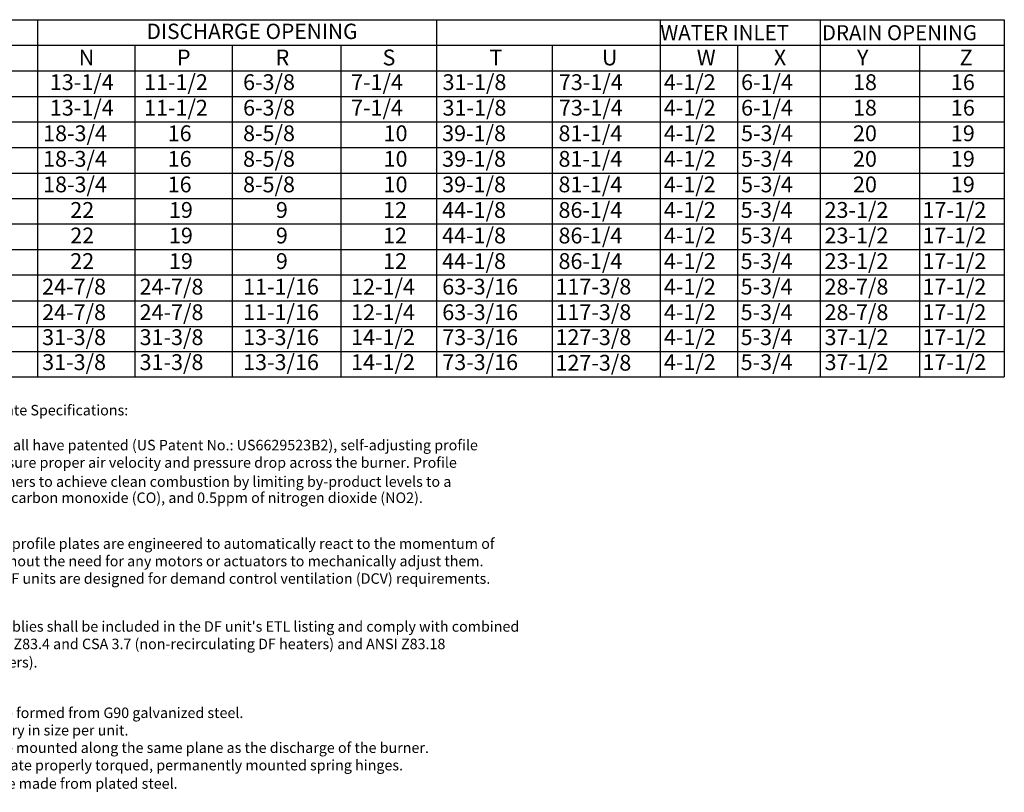
# Model space of a CAD drawing. Units: inches. Extents: x 7 to 270, y 25 to 188.
# Drawn here: x 180 to 270, y 25 to 95 of the extents above; entities that cross this region are included whole.
import ezdxf
from ezdxf.enums import TextEntityAlignment as Align

# ---------------------------------------------------------------- set-up
doc = ezdxf.new("R2010")
doc.units = ezdxf.units.IN
doc.header["$LTSCALE"] = 4
doc.header["$MEASUREMENT"] = 0

# ---------------------------------------------------------------- blocks, each defined once
blk = doc.blocks.new('Profile Plate Spec')
for s, p in [('%%UDirect Fired Profile Plate Specifications:', (-0.143, -0.954)), ('%%UDescription:', (-0.143, -2.544)), ('Direct fired burners shall have patented (US Patent No.: US6629523B2), self-adjusting profile', (-0.143, -4.135)), ('plates designed to ensure proper air velocity and pressure drop across the burner. Profile ', (-0.143, -5.725)), ('plates shall allow burners to achieve clean combustion by limiting by-product levels to a', (-0.148, -7.458)), ('maximum of 5ppm of carbon monoxide (CO), and 0.5ppm of nitrogen dioxide (NO2).', (-0.139, -8.928)), ('%%UApplication:', (-0.148, -11.516)), ('Spring-loaded burner profile plates are engineered to automatically react to the momentum of', (-0.148, -13.107)), ('a fresh air stream, without the need for any motors or actuators to mechanically adjust them.', (-0.148, -14.697)), ('With this feature, all DF units are designed for demand control ventilation (DCV) requirements.', (-0.148, -16.287)), ('%%UCertifications:', (-0.148, -19.06)), ("All profile plate assemblies shall be included in the DF unit's ETL listing and comply with combined", (-0.148, -20.651)), ('safety standards ANSI Z83.4 and CSA 3.7 (non-recirculating DF heaters) and ANSI Z83.18', (-0.148, -22.241)), ('(recirculating DF heaters).', (-0.15, -23.91)), ('%%UGeneral Construction:', (-0.148, -26.852)), ('-Profile plates shall be formed from G90 galvanized steel.', (-0.148, -28.512)), ('-Profile plates shall vary in size per unit. ', (-0.148, -30.102)), ('-Profile plates shall be mounted along the same plane as the discharge of the burner. ', (-0.148, -31.692)), ('-Design shall incorporate properly torqued, permanently mounted spring hinges.', (-0.148, -33.282))]:
    blk.add_text(s, height=0.95412).set_placement(p)
at = {"insert": (-0.165, -33.997), "char_height": 0.95412, "width": 47.58692, "attachment_point": 1}
blk.add_mtext('-Spring hinges shall be made from plated steel.', dxfattribs=at)

msp = doc.modelspace()

# ---------------------------------------------------------------- linework, layer by layer
at = {"color": 7}
for p, q in [((7.583, 95.217), (269.787, 95.217)), ((181.774, 95.217), (181.774, 62.682)), ((218.09, 95.217), (218.09, 62.682)), ((238.455, 95.217), (238.455, 62.682)), ((253.018, 95.217), (253.018, 62.682)), ((269.787, 95.217), (269.787, 62.682)), ((7.583, 92.889), (269.787, 92.889)), ((245.484, 92.889), (245.484, 62.682)), ((262.073, 92.889), (262.073, 62.682)), ((7.583, 90.561), (269.787, 90.561)), ((7.583, 88.233), (269.787, 88.233)), ((7.583, 85.906), (269.787, 85.906)), ((7.583, 83.578), (269.787, 83.578)), ((7.583, 81.25), (269.787, 81.25)), ((7.583, 78.922), (269.787, 78.922)), ((269.787, 76.595), (7.583, 76.595)), ((269.787, 74.267), (7.583, 74.267)), ((269.787, 71.939), (7.583, 71.939)), ((7.583, 69.611), (269.787, 69.611)), ((7.583, 67.284), (269.787, 67.284)), ((7.583, 65.01), (269.787, 65.01)), ((7.583, 62.682), (269.787, 62.682))]:
    msp.add_line(p, q, dxfattribs=at)
for p, q in [((190.616, 92.889), (190.616, 62.682)), ((199.499, 92.889), (199.499, 62.682)), ((209.37, 92.889), (209.37, 62.682)), ((228.608, 92.889), (228.608, 62.682))]:
    msp.add_line(p, q)

# ---------------------------------------------------------------- block references
msp.add_blockref('Profile Plate Spec', (166.225, 60.134))

# ---------------------------------------------------------------- texts
msp.add_text('DISCHARGE OPENING', height=1.39664).set_placement((201.295, 94.155), align=Align.MIDDLE_CENTER)
for s, height, p in [('WATER INLET', 1.36827, (238.462, 93.351)), ('DRAIN OPENING', 1.36827, (253.181, 93.348)), ('N', 1.44, (185.515, 91.054)), ('W', 1.44, (241.786, 91.054)), ('X', 1.44, (248.807, 91.054)), ('Y', 1.44, (256.374, 91.054)), ('Z', 1.44, (265.72, 91.054)), ('31-1/8', 1.4403, (218.642, 88.807)), ('4-1/2', 1.4403, (238.789, 88.807)), ('6-1/4', 1.4403, (245.819, 88.807)), ('18', 1.4403, (256.008, 88.807)), ('16', 1.4403, (264.922, 88.807)), ('31-1/8', 1.4403, (218.642, 86.48)), ('4-1/2', 1.4403, (238.789, 86.48)), ('6-1/4', 1.4403, (245.819, 86.48)), ('18', 1.4403, (256.008, 86.48)), ('16', 1.4403, (264.922, 86.48)), ('39-1/8', 1.4403, (218.606, 84.152)), ('4-1/2', 1.4403, (238.789, 84.152)), ('5-3/4', 1.4403, (245.819, 84.152)), ('20', 1.4403, (256.008, 84.152)), ('19', 1.4403, (264.922, 84.152)), ('39-1/8', 1.4403, (218.606, 81.824)), ('4-1/2', 1.4403, (238.789, 81.824)), ('5-3/4', 1.4403, (245.819, 81.824)), ('20', 1.4403, (256.008, 81.824)), ('19', 1.4403, (264.922, 81.824)), ('39-1/8', 1.4403, (218.606, 79.496)), ('4-1/2', 1.4403, (238.789, 79.496)), ('5-3/4', 1.4403, (245.819, 79.496)), ('20', 1.4403, (256.008, 79.496)), ('19', 1.4403, (264.922, 79.496)), ('44-1/8', 1.4403, (218.606, 77.169)), ('4-1/2', 1.4403, (238.799, 77.169)), ('5-3/4', 1.4403, (245.781, 77.169)), ('23-1/2', 1.4403, (253.421, 77.169)), ('17-1/2', 1.4403, (262.336, 77.169)), ('44-1/8', 1.4403, (218.606, 74.841)), ('4-1/2', 1.4403, (238.799, 74.841)), ('5-3/4', 1.4403, (245.781, 74.841)), ('23-1/2', 1.4403, (253.421, 74.841)), ('17-1/2', 1.4403, (262.336, 74.841)), ('44-1/8', 1.4403, (218.606, 72.513)), ('4-1/2', 1.4403, (238.799, 72.513)), ('5-3/4', 1.4403, (245.781, 72.513)), ('23-1/2', 1.4403, (253.421, 72.513)), ('17-1/2', 1.4403, (262.336, 72.513)), ('63-3/16', 1.4403, (218.615, 70.185)), ('4-1/2', 1.4403, (238.799, 70.185)), ('5-3/4', 1.4403, (245.781, 70.185)), ('28-7/8', 1.4403, (253.421, 70.185)), ('17-1/2', 1.4403, (262.336, 70.185)), ('63-3/16', 1.4403, (218.615, 67.858)), ('4-1/2', 1.4403, (238.799, 67.858)), ('5-3/4', 1.4403, (245.781, 67.858)), ('28-7/8', 1.4403, (253.421, 67.858)), ('17-1/2', 1.4403, (262.336, 67.858)), ('73-3/16', 1.4403, (218.615, 65.584)), ('4-1/2', 1.4403, (238.799, 65.584)), ('5-3/4', 1.4403, (245.781, 65.584)), ('37-1/2', 1.4403, (253.421, 65.584)), ('17-1/2', 1.4403, (262.336, 65.584)), ('73-3/16', 1.4403, (218.615, 63.311)), ('4-1/2', 1.4403, (238.799, 63.311)), ('5-3/4', 1.4403, (245.781, 63.311)), ('37-1/2', 1.4403, (253.421, 63.311)), ('17-1/2', 1.4403, (262.336, 63.311))]:
    msp.add_text(s, height=height, dxfattribs=at).set_placement(p)
for s, height, p in [('P', 1.44, (194.459, 91.054)), ('R', 1.44, (203.442, 91.054)), ('S', 1.44, (213.182, 91.054)), ('T', 1.44, (222.913, 91.054)), ('U', 1.44, (233.152, 91.054)), ('13-1/4', 1.4403, (182.891, 88.807)), ('11-1/2', 1.4403, (191.464, 88.807)), ('6-3/8', 1.4403, (200.483, 88.807)), ('7-1/4', 1.4403, (210.314, 88.807)), ('73-1/4', 1.4403, (229.233, 88.807)), ('13-1/4', 1.4403, (182.891, 86.48)), ('11-1/2', 1.4403, (191.464, 86.48)), ('6-3/8', 1.4403, (200.483, 86.48)), ('7-1/4', 1.4403, (210.314, 86.48)), ('73-1/4', 1.4403, (229.233, 86.48)), ('18-3/4', 1.4403, (182.274, 84.152)), ('16', 1.4403, (193.616, 84.152)), ('8-5/8', 1.4403, (200.483, 84.152)), ('10', 1.4403, (213.274, 84.152)), ('81-1/4', 1.4403, (229.197, 84.152)), ('18-3/4', 1.4403, (182.274, 81.824)), ('8-5/8', 1.4403, (200.483, 81.824)), ('81-1/4', 1.4403, (229.197, 81.824)), ('16', 1.4403, (193.616, 81.824)), ('10', 1.4403, (213.274, 81.824)), ('18-3/4', 1.4403, (182.274, 79.496)), ('16', 1.4403, (193.616, 79.496)), ('8-5/8', 1.4403, (200.483, 79.496)), ('10', 1.4403, (213.274, 79.496)), ('81-1/4', 1.4403, (229.197, 79.496)), ('22', 1.4403, (184.747, 77.169)), ('19', 1.4403, (193.732, 77.169)), ('9', 1.44, (203.469, 77.169)), ('12', 1.4403, (213.224, 77.169)), ('86-1/4', 1.4403, (229.197, 77.169)), ('22', 1.4403, (184.747, 74.841)), ('19', 1.4403, (193.732, 74.841)), ('9', 1.44, (203.469, 74.841)), ('12', 1.4403, (213.224, 74.841)), ('86-1/4', 1.4403, (229.197, 74.841)), ('22', 1.4403, (184.747, 72.513)), ('19', 1.4403, (193.732, 72.513)), ('9', 1.44, (203.469, 72.513)), ('12', 1.4403, (213.224, 72.513)), ('86-1/4', 1.4403, (229.197, 72.513)), ('24-7/8', 1.4403, (182.192, 70.185)), ('24-7/8', 1.4403, (191.061, 70.185)), ('11-1/16', 1.4403, (200.483, 70.185)), ('12-1/4', 1.4403, (210.315, 70.185)), ('117-3/8', 1.4403, (228.922, 70.185)), ('24-7/8', 1.4403, (182.192, 67.858)), ('24-7/8', 1.4403, (191.061, 67.858)), ('11-1/16', 1.4403, (200.483, 67.858)), ('12-1/4', 1.4403, (210.315, 67.858)), ('117-3/8', 1.4403, (228.922, 67.858)), ('31-3/8', 1.4403, (182.192, 65.584)), ('31-3/8', 1.4403, (191.061, 65.584)), ('13-3/16', 1.4403, (200.483, 65.584)), ('14-1/2', 1.4403, (210.315, 65.584)), ('127-3/8', 1.4403, (228.922, 65.584)), ('31-3/8', 1.4403, (182.192, 63.311)), ('31-3/8', 1.4403, (191.061, 63.311)), ('13-3/16', 1.4403, (200.483, 63.311)), ('14-1/2', 1.4403, (210.315, 63.311)), ('127-3/8', 1.4403, (228.922, 63.256))]:
    msp.add_text(s, height=height).set_placement(p)

doc.saveas('drawing.dxf')
